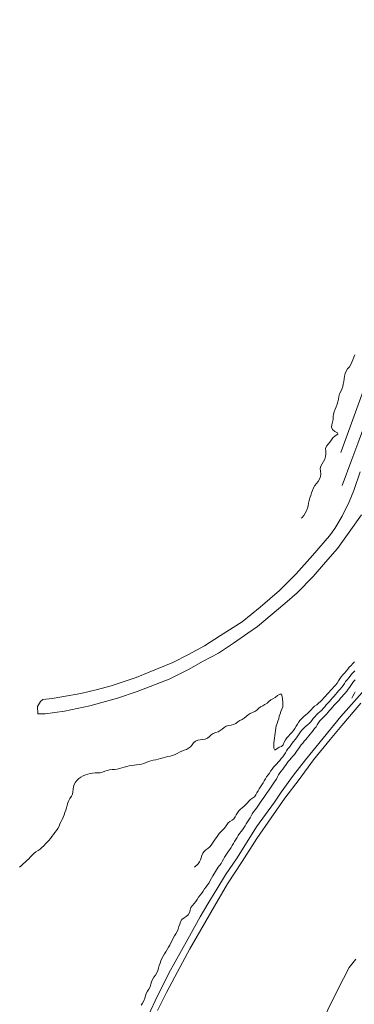
# Model space of a CAD drawing. Units: metres. Extents: x 187925 to 191011, y 6403617 to 6406817.
# Drawn here: x 188610 to 188691, y 6404827 to 6405065 of the extents above; entities that cross this region are included whole.
import ezdxf

# ---------------------------------------------------------------- set-up
doc = ezdxf.new("R2010")
doc.units = ezdxf.units.M
doc.linetypes.add('ESRI_SimpleSolid', pattern=[0])
for name, color, linetype, lineweight, true_color in [('Höjdkurva 1m', 7, 'ESRI_SimpleSolid', 20, 0x6ec200), ('Höjdkurva 5m', 7, 'ESRI_SimpleSolid', 20, 0x009c00), ('Järnväg', 253, 'ESRI_SimpleSolid', 20, 0x828282)]:
    doc.layers.add(name, color=color, linetype=linetype, lineweight=lineweight, true_color=true_color)
for name, color, linetype, lineweight in [('Kantsten', 7, 'ESRI_SimpleSolid', 20), ('Traktgräns', 7, 'ESRI_SimpleSolid', 9), ('Vägkant', 7, 'ESRI_SimpleSolid', 20)]:
    doc.layers.add(name, color=color, linetype=linetype, lineweight=lineweight)

msp = doc.modelspace()

# ---------------------------------------------------------------- linework, layer by layer
at = {"layer": 'Höjdkurva 1m', "transparency": 33554687}
for points in [[(188691.1363, 6404909.7351, 92), (188690.7377, 6404909.2828, 92), (188690.3241, 6404908.8414, 92), (188689.9154, 6404908.3981, 92), (188689.5148, 6404907.9407, 92), (188689.1412, 6404907.4714, 92), (188688.7596, 6404907.0051, 92), (188688.358, 6404906.5538, 92), (188687.9563, 6404906.0995, 92), (188687.6067, 6404905.6112, 92), (188687.2772, 6404905.1039, 92), (188686.9486, 6404904.5936, 92), (188686.597, 6404904.1033, 92), (188686.1874, 6404903.662, 92), (188685.7637, 6404903.2316, 92), (188685.3551, 6404902.7863, 92), (188684.9575, 6404902.332, 92), (188684.5639, 6404901.8746, 92), (188684.1502, 6404901.4343, 92), (188683.7286, 6404901.0009, 92), (188683.321, 6404900.5556, 92), (188682.9324, 6404900.0963, 92), (188682.4817, 6404899.6949, 92), (188681.999, 6404899.3285, 92), (188681.5093, 6404898.9681, 92), (188681.0486, 6404898.5807, 92), (188680.634, 6404898.1404, 92), (188680.2324, 6404897.688, 92), (188679.8047, 6404897.2617, 92), (188679.3501, 6404896.8633, 92), (188678.8954, 6404896.4679, 92), (188678.4457, 6404896.0636, 92), (188678.0051, 6404895.6412, 92), (188677.6445, 6404895.1679, 92), (188677.3259, 6404894.6506, 92), (188677.0363, 6404894.1204, 92), (188676.7168, 6404893.6081, 92), (188676.3572, 6404893.1198, 92), (188675.9776, 6404892.6495, 92), (188675.59, 6404892.1902, 92), (188675.1873, 6404891.7399, 92), (188674.7687, 6404891.2985, 92), (188674.4051, 6404890.8262, 92), (188674.1146, 6404890.251, 92), (188673.8461, 6404889.6658, 92), (188673.4654, 6404889.2624, 92), (188672.8875, 6404889.096, 92), (188672.3109, 6404888.6505, 92), (188671.8602, 6404888.3601, 92), (188671.6468, 6404888.8279, 92), (188671.5882, 6404889.5099, 92), (188671.6097, 6404890.1059, 92), (188671.6802, 6404890.679, 92), (188671.7537, 6404891.273, 92), (188671.8442, 6404891.8731, 92), (188671.9397, 6404892.4682, 92), (188671.9992, 6404893.0702, 92), (188672.0687, 6404893.6703, 92), (188672.2073, 6404894.2524, 92), (188672.4118, 6404894.8205, 92), (188672.6253, 6404895.3877, 92), (188672.7948, 6404895.9669, 92), (188672.9463, 6404896.553, 92), (188673.1199, 6404897.1291, 92), (188673.3524, 6404897.6843, 92), (188673.5929, 6404898.2455, 92), (188673.7685, 6404898.8157, 92), (188673.807, 6404899.3857, 92), (188673.7615, 6404899.9876, 92), (188673.7149, 6404900.6706, 92), (188673.6483, 6404901.3765, 92), (188673.4749, 6404901.8694, 92), (188673.0849, 6404901.8841, 92), (188672.5352, 6404901.5516, 92), (188671.9305, 6404901.1261, 92), (188671.3678, 6404900.7996, 92), (188670.8571, 6404900.5132, 92), (188670.4164, 6404900.1199, 92), (188669.9747, 6404899.7055, 92), (188669.472, 6404899.3701, 92), (188668.9383, 6404899.0796, 92), (188668.3995, 6404898.8012, 92), (188667.9118, 6404898.4468, 92), (188667.4591, 6404898.0384, 92), (188666.9744, 6404897.684, 92), (188666.4136, 6404897.4565, 92), (188665.8498, 6404897.2361, 92), (188665.3651, 6404896.8797, 92), (188664.9034, 6404896.4813, 92), (188664.4267, 6404896.1039, 92), (188663.917, 6404895.7835, 92), (188663.3642, 6404895.543, 92), (188662.8625, 6404895.2036, 92), (188662.3878, 6404894.8202, 92), (188661.866, 6404894.5478, 92), (188661.2802, 6404894.4143, 92), (188660.6732, 6404894.3128, 92), (188660.0824, 6404894.1483, 92), (188659.5556, 6404893.8628, 92), (188659.115, 6404893.4475, 92), (188658.6373, 6404893.0751, 92), (188658.1025, 6404892.8156, 92), (188657.5247, 6404892.6101, 92), (188656.9478, 6404892.4087, 92), (188656.4461, 6404892.0903, 92), (188656.0085, 6404891.6529, 92), (188655.5588, 6404891.2665, 92), (188655.007, 6404891.0351, 92), (188654.4041, 6404890.9056, 92), (188653.7892, 6404890.835, 92), (188653.1912, 6404890.7485, 92), (188652.6394, 6404890.5101, 92), (188652.1788, 6404890.1237, 92), (188651.7972, 6404889.6534, 92), (188651.4125, 6404889.1861, 92), (188650.9499, 6404888.7977, 92), (188650.4171, 6404888.5192, 92), (188649.8463, 6404888.3148, 92), (188649.2765, 6404888.1093, 92), (188648.7367, 6404887.8398, 92), (188648.2089, 6404887.5444, 92), (188647.6621, 6404887.286, 92), (188647.0933, 6404887.0875, 92), (188646.5094, 6404886.93, 92), (188645.9226, 6404886.7815, 92), (188645.3397, 6404886.621, 92), (188644.7588, 6404886.4575, 92), (188644.174, 6404886.3061, 92), (188643.5861, 6404886.1696, 92), (188642.9952, 6404886.0401, 92), (188642.4063, 6404885.9066, 92), (188641.8204, 6404885.7581, 92), (188641.2416, 6404885.5856, 92), (188640.6728, 6404885.3781, 92), (188640.1039, 6404885.1597, 92), (188639.5361, 6404884.9702, 92), (188638.9442, 6404884.8487, 92), (188638.3463, 6404884.7712, 92), (188637.7433, 6404884.7037, 92), (188637.1344, 6404884.6272, 92), (188636.5465, 6404884.5337, 92), (188635.9546, 6404884.4132, 92), (188635.3707, 6404884.2577, 92), (188634.7989, 6404884.0632, 92), (188634.215, 6404883.8948, 92), (188633.6261, 6404883.7753, 92), (188633.0252, 6404883.6938, 92), (188632.4192, 6404883.6463, 92), (188631.8173, 6404883.5868, 92), (188631.2314, 6404883.4593, 92), (188630.6556, 6404883.2518, 92), (188630.0937, 6404883.0403, 92), (188629.5099, 6404882.9048, 92), (188628.9079, 6404882.8563, 92), (188628.3009, 6404882.8318, 92), (188627.696, 6404882.7823, 92), (188627.098, 6404882.6958, 92), (188626.5081, 6404882.5663, 92), (188625.9313, 6404882.3809, 92), (188625.3735, 6404882.1434, 92), (188624.8448, 6404881.848, 92), (188624.3581, 6404881.4876, 92), (188623.9164, 6404881.0722, 92), (188623.5408, 6404880.5989, 92), (188623.2442, 6404880.0736, 92), (188623.0467, 6404879.5025, 92), (188622.9622, 6404878.9004, 92), (188622.9257, 6404878.2914, 92), (188622.8132, 6404877.7103, 92), (188622.5456, 6404877.1811, 92), (188622.2031, 6404876.6738, 92), (188621.8865, 6404876.1515, 92), (188621.666, 6404875.5913, 92), (188621.5185, 6404875.0052, 92), (188621.3729, 6404874.4201, 92), (188621.1844, 6404873.8489, 92), (188620.9769, 6404873.2818, 92), (188620.7764, 6404872.7086, 92), (188620.5818, 6404872.1325, 92), (188620.3483, 6404871.5773, 92), (188620.0347, 6404871.064, 92), (188619.7802, 6404870.5168, 92), (188619.5507, 6404869.9556, 92), (188619.2631, 6404869.4294, 92), (188618.8975, 6404868.9421, 92), (188618.5329, 6404868.4638, 92), (188618.1833, 6404867.9725, 92), (188617.8387, 6404867.4762, 92), (188617.4861, 6404866.9859, 92), (188617.1115, 6404866.5126, 92), (188616.7029, 6404866.0682, 92), (188616.2693, 6404865.6479, 92), (188615.8306, 6404865.2335, 92), (188615.407, 6404864.8032, 92), (188614.9643, 6404864.3978, 92), (188614.4586, 6404864.0654, 92), (188613.9418, 6404863.745, 92), (188613.4652, 6404863.3746, 92), (188613.0335, 6404862.9512, 92), (188612.6229, 6404862.5089, 92), (188612.2082, 6404862.0705, 92), (188611.7676, 6404861.6582, 92), (188611.3219, 6404861.2498, 92), (188610.8813, 6404860.8374, 92), (188610.4436, 6404860.4221, 92), (188610.3227, 6404860.307, 92), (188610.005, 6404860.0047, 92)], [(188691.2301, 6404907.5542, 93), (188690.8455, 6404907.1319, 93), (188690.4758, 6404906.7015, 93), (188690.1212, 6404906.2643, 93), (188689.7576, 6404905.829, 93), (188689.3809, 6404905.4036, 93), (188689.0273, 6404904.9623, 93), (188688.7077, 6404904.4901, 93), (188688.4051, 6404904.0128, 93), (188688.0695, 6404903.5556, 93), (188687.7038, 6404903.1213, 93), (188687.3302, 6404902.6949, 93), (188686.9495, 6404902.2686, 93), (188686.5889, 6404901.8363, 93), (188686.2243, 6404901.403, 93), (188685.8496, 6404900.9767, 93), (188685.466, 6404900.5584, 93), (188685.0743, 6404900.1481, 93), (188684.6886, 6404899.7328, 93), (188684.328, 6404899.2955, 93), (188683.9744, 6404898.8512, 93), (188683.6027, 6404898.4159, 93), (188683.2201, 6404898.0035, 93), (188682.7894, 6404897.6342, 93), (188682.3487, 6404897.2768, 93), (188681.945, 6404896.8795, 93), (188681.5764, 6404896.4472, 93), (188681.1648, 6404896.0038, 93), (188680.8631, 6404895.5646, 93), (188680.4845, 6404895.1423, 93), (188680.0848, 6404894.7389, 93), (188679.6631, 6404894.3606, 93), (188679.2284, 6404893.9952, 93), (188678.8038, 6404893.6159, 93), (188678.4091, 6404893.2085, 93), (188678.0685, 6404892.7573, 93), (188677.7619, 6404892.279, 93), (188677.4493, 6404891.8038, 93), (188677.1187, 6404891.3405, 93), (188676.77, 6404890.8952, 93), (188676.4014, 6404890.4649, 93), (188676.0658, 6404890.0086, 93), (188675.7412, 6404889.5423, 93), (188675.4035, 6404889.0861, 93), (188675.0459, 6404888.6458, 93), (188674.7153, 6404888.1855, 93), (188674.4037, 6404887.7122, 93), (188674.0881, 6404887.24, 93), (188673.7615, 6404886.7767, 93), (188673.4188, 6404886.3244, 93), (188673.0602, 6404885.8851, 93), (188672.6916, 6404885.4538, 93), (188672.3139, 6404885.0305, 93), (188671.9243, 6404884.6162, 93), (188671.5336, 6404884.2069, 93), (188671.182, 6404883.7636, 93), (188670.7754, 6404883.2952, 93), (188670.5478, 6404882.82, 93), (188670.2162, 6404882.3548, 93), (188669.8765, 6404881.8945, 93), (188669.5689, 6404881.4272, 93), (188669.2743, 6404880.943, 93), (188669.0138, 6404880.4378, 93), (188668.7452, 6404879.9386, 93), (188668.4226, 6404879.4743, 93), (188668.0949, 6404879.012, 93), (188667.7893, 6404878.5328, 93), (188667.5088, 6404878.0415, 93), (188667.2202, 6404877.5423, 93), (188666.8955, 6404877.091, 93), (188666.4408, 6404876.7526, 93), (188665.9571, 6404876.4392, 93), (188665.5534, 6404876.0479, 93), (188665.2078, 6404875.5966, 93), (188664.8151, 6404875.1863, 93), (188664.3955, 6404874.8029, 93), (188663.9648, 6404874.4326, 93), (188663.5391, 6404874.0542, 93), (188663.1394, 6404873.6459, 93), (188662.7858, 6404873.2006, 93), (188662.5132, 6404872.7024, 93), (188662.2756, 6404872.1842, 93), (188661.935, 6404871.7379, 93), (188661.4893, 6404871.3845, 93), (188660.9896, 6404871.0921, 93), (188660.5318, 6404870.7697, 93), (188660.2082, 6404870.3145, 93), (188659.9256, 6404869.8132, 93), (188659.566, 6404869.3769, 93), (188659.1503, 6404868.9886, 93), (188658.7446, 6404868.5893, 93), (188658.376, 6404868.158, 93), (188658.0384, 6404867.7027, 93), (188657.7148, 6404867.2364, 93), (188657.3822, 6404866.7771, 93), (188657.0385, 6404866.3259, 93), (188656.7359, 6404865.8356, 93), (188656.4344, 6404865.3484, 93), (188656.0707, 6404864.9231, 93), (188655.613, 6404864.5887, 93), (188655.1453, 6404864.2403, 93), (188654.7116, 6404863.8519, 93), (188654.372, 6404863.4086, 93), (188654.1654, 6404862.8885, 93), (188654.0229, 6404862.3344, 93), (188653.8533, 6404861.7922, 93), (188653.5937, 6404861.296, 93), (188653.2441, 6404860.8477, 93), (188652.8445, 6404860.4314, 93), (188652.7485, 6404860.3423, 93), (188652.4248, 6404860.04, 93)], [(188639.4416, 6404826.6554, 94), (188639.8022, 6404827.1677, 94), (188640.0997, 6404827.7169, 94), (188640.3122, 6404828.3031, 94), (188640.4867, 6404828.9042, 94), (188640.7072, 6404829.4844, 94), (188641.0208, 6404830.0227, 94), (188641.3533, 6404830.5539, 94), (188641.6369, 6404831.1082, 94), (188641.8264, 6404831.7023, 94), (188641.9929, 6404832.3065, 94), (188642.2294, 6404832.8786, 94), (188642.561, 6404833.4069, 94), (188642.9225, 6404833.9192, 94), (188643.2501, 6404834.4475, 94), (188643.4926, 6404835.0207, 94), (188643.6831, 6404835.6188, 94), (188643.8446, 6404836.223, 94), (188644.0241, 6404836.8231, 94), (188644.2286, 6404837.4113, 94), (188644.4912, 6404837.9765, 94), (188644.8087, 6404838.5128, 94), (188645.1413, 6404839.0411, 94), (188645.4518, 6404839.5823, 94), (188645.7544, 6404840.1286, 94), (188646.0779, 6404840.6608, 94), (188646.3915, 6404841.1991, 94), (188646.661, 6404841.7623, 94), (188646.9325, 6404842.3245, 94), (188647.2401, 6404842.8668, 94), (188647.5646, 6404843.4001, 94), (188647.8772, 6404843.9393, 94), (188648.1497, 6404844.4985, 94), (188648.3862, 6404845.0757, 94), (188648.5967, 6404845.6669, 94), (188648.7963, 6404846.2631, 94), (188649.0278, 6404846.8433, 94), (188649.3553, 6404847.3675, 94), (188649.844, 6404847.7589, 94), (188650.3867, 6404848.0954, 94), (188650.8544, 6404848.4988, 94), (188651.1559, 6404849.045, 94), (188651.3334, 6404849.6492, 94), (188651.5319, 6404850.2413, 94), (188651.8625, 6404850.7546, 94), (188652.2901, 6404851.216, 94), (188652.6767, 6404851.7083, 94), (188653.0153, 6404852.2316, 94), (188653.3738, 6404852.7429, 94), (188653.7504, 6404853.2402, 94), (188654.143, 6404853.7255, 94), (188654.4996, 6404854.2318, 94), (188654.8412, 6404854.7591, 94), (188655.1907, 6404855.2774, 94), (188655.5753, 6404855.7687, 94), (188655.9159, 6404856.289, 94), (188656.2084, 6404856.8412, 94), (188656.519, 6404857.3825, 94), (188656.8425, 6404857.9157, 94), (188658.1348, 6404860.0448, 94), (188658.3855, 6404860.347, 94), (188658.5004, 6404860.4901, 94), (188658.824, 6404860.9554, 94), (188659.1136, 6404861.4446, 94), (188659.3932, 6404861.9398, 94), (188659.6828, 6404862.4291, 94), (188659.9794, 6404862.9143, 94), (188660.28, 6404863.3976, 94), (188660.5876, 6404863.8748, 94), (188660.9132, 6404864.3411, 94), (188661.2378, 6404864.8084, 94), (188661.5384, 6404865.2906, 94), (188661.824, 6404865.7818, 94), (188662.1106, 6404866.2741, 94), (188662.4032, 6404866.7613, 94), (188662.6917, 6404867.2526, 94), (188662.9893, 6404867.7368, 94), (188663.316, 6404868.2011, 94), (188663.6706, 6404868.6464, 94), (188664.0062, 6404869.1046, 94), (188664.3198, 6404869.5789, 94), (188664.6274, 6404870.0582, 94), (188664.934, 6404870.5374, 94), (188665.2456, 6404871.0127, 94), (188665.5622, 6404871.4839, 94), (188665.8468, 6404871.9772, 94), (188666.1164, 6404872.4784, 94), (188666.402, 6404872.9696, 94), (188666.7246, 6404873.4379, 94), (188667.0732, 6404873.8872, 94), (188667.4318, 6404874.3295, 94), (188667.7605, 6404874.7918, 94), (188668.052, 6404875.281, 94), (188668.3436, 6404875.7702, 94), (188668.6713, 6404876.2335, 94), (188669.0189, 6404876.6848, 94), (188669.3595, 6404877.1401, 94), (188669.6921, 6404877.6003, 94), (188670.0167, 6404878.0676, 94), (188670.3343, 6404878.5399, 94), (188670.6499, 6404879.0121, 94), (188670.9645, 6404879.4864, 94), (188671.2771, 6404879.9607, 94), (188671.5957, 6404880.4319, 94), (188671.9284, 6404880.8932, 94), (188672.231, 6404881.3734, 94), (188672.4765, 6404881.8867, 94), (188672.7361, 6404882.3959, 94), (188673.0457, 6404882.8671, 94), (188673.4114, 6404883.3064, 94), (188673.767, 6404883.7507, 94), (188674.1076, 6404884.206, 94), (188674.4342, 6404884.6723, 94), (188674.7598, 6404885.1395, 94), (188675.1074, 6404885.5878, 94), (188675.4811, 6404886.0171, 94), (188675.8547, 6404886.4464, 94), (188676.2234, 6404886.8788, 94), (188676.585, 6404887.3181, 94), (188676.9326, 6404887.7683, 94), (188677.2612, 6404888.2306, 94), (188677.5879, 6404888.6979, 94), (188677.9165, 6404889.1622, 94), (188678.2551, 6404889.6184, 94), (188678.6097, 6404890.0637, 94), (188678.9753, 6404890.499, 94), (188679.348, 6404890.9293, 94), (188679.7226, 6404891.3567, 94), (188680.0933, 6404891.788, 94), (188680.4549, 6404892.2263, 94), (188680.8055, 6404892.6745, 94), (188681.1492, 6404893.1278, 94), (188681.4948, 6404893.5791, 94), (188681.8414, 6404894.0294, 94), (188682.158, 6404894.5027, 94), (188682.4676, 6404894.9819, 94), (188682.7992, 6404895.4432, 94), (188683.1749, 6404895.8655, 94), (188683.5755, 6404896.2728, 94), (188683.9752, 6404896.6782, 94), (188684.3698, 6404897.0875, 94), (188684.7535, 6404897.5078, 94), (188685.1271, 6404897.9351, 94), (188685.5008, 6404898.3644, 94), (188685.8724, 6404898.7877, 94), (188686.2731, 6404899.2001, 94), (188686.6637, 6404899.6134, 94), (188687.0474, 6404900.0327, 94), (188687.423, 6404900.46, 94), (188687.7907, 6404900.8943, 94), (188688.1603, 6404901.3256, 94), (188688.536, 6404901.753, 94), (188688.9096, 6404902.1823, 94), (188689.2742, 6404902.6186, 94), (188689.6169, 6404903.0718, 94), (188689.9325, 6404903.5451, 94), (188690.2531, 6404904.0154, 94), (188690.5867, 6404904.4766, 94), (188690.9333, 6404904.9269, 94), (188691.2949, 6404905.3662, 94)]]:
    msp.add_polyline3d(points, dxfattribs=at)
at = {"layer": 'Höjdkurva 5m', "transparency": 33554687}
for points in [[(188691.2495, 6404984.0389, 90), (188691.033, 6404983.4307, 90), (188690.8045, 6404982.8295, 90), (188690.553, 6404982.2313, 90), (188690.2705, 6404981.6501, 90), (188689.919, 6404981.1128, 90), (188689.4974, 6404980.6264, 90), (188689.1578, 6404980.0771, 90), (188688.9143, 6404979.4779, 90), (188688.7628, 6404978.8528, 90), (188688.6634, 6404978.2157, 90), (188688.5709, 6404977.5777, 90), (188688.4614, 6404976.9426, 90), (188688.3179, 6404976.3155, 90), (188688.1195, 6404975.7033, 90), (188687.8519, 6404975.1161, 90), (188687.5574, 6404974.5458, 90), (188687.3809, 6404973.9307, 90), (188687.2655, 6404973.2926, 90), (188687.131, 6404972.6585, 90), (188686.9555, 6404972.0393, 90), (188686.75, 6404971.4302, 90), (188686.5185, 6404970.831, 90), (188686.266, 6404970.2368, 90), (188686.0555, 6404969.6336, 90), (188686.026, 6404968.9956, 90), (188686.0186, 6404968.3436, 90), (188685.8621, 6404967.7035, 90), (188685.6366, 6404967.0793, 90), (188685.5731, 6404966.4752, 90), (188685.8066, 6404965.9074, 90), (188686.373, 6404965.4369, 90), (188687.0473, 6404965.1035, 90), (188687.1025, 6404964.7815, 90), (188686.4769, 6404964.399, 90), (188685.9483, 6404963.9305, 90), (188685.5987, 6404963.4123, 90), (188685.2291, 6404962.9009, 90), (188684.8125, 6404962.4026, 90), (188684.3829, 6404961.9052, 90), (188684.1704, 6404961.3361, 90), (188684.203, 6404960.6831, 90), (188684.2455, 6404960.0141, 90), (188684.1501, 6404959.3701, 90), (188683.9466, 6404958.7569, 90), (188683.661, 6404958.1827, 90), (188683.3235, 6404957.6354, 90), (188682.981, 6404957.0831, 90), (188682.8235, 6404956.487, 90), (188682.922, 6404955.8401, 90), (188683.0105, 6404955.1831, 90), (188682.9101, 6404954.543, 90), (188682.6686, 6404953.9358, 90), (188682.328, 6404953.3826, 90), (188681.9305, 6404952.8752, 90), (188681.5399, 6404952.3649, 90), (188681.2124, 6404951.8116, 90), (188680.9618, 6404951.2194, 90), (188680.7514, 6404950.6083, 90), (188680.5539, 6404949.9941, 90), (188680.3654, 6404949.3789, 90), (188680.1929, 6404948.7598, 90), (188680.0414, 6404948.1347, 90), (188679.9029, 6404947.5056, 90), (188679.7425, 6404946.8824, 90), (188679.524, 6404946.2853, 90), (188679.2394, 6404945.7, 90), (188678.9029, 6404945.1197, 90), (188678.4933, 6404944.6144, 90), (188678.2035, 6404944.4582, 90)], [(188691.3004, 6404902.4453, 95), (188691.0478, 6404901.948, 95), (188690.7872, 6404901.4508, 95), (188690.4926, 6404900.9726, 95)]]:
    msp.add_polyline3d(points, dxfattribs=at)
at = {"layer": 'Järnväg', "transparency": 33554687}
for points in [[(188697.5292, 6404907.3924, 95.16), (188687.8803, 6404896.4924, 95.05), (188679.2901, 6404886.0273, 94.93), (188676.3972, 6404882.3029, 94.83), (188673.4096, 6404878.1774, 95.03), (188671.7586, 6404875.8081, 94.94), (188667.4496, 6404869.7835, 94.86), (188662.7128, 6404862.3286, 94.82), (188659.9123, 6404858.1633, 94.78), (188657.8362, 6404854.7236, 94.54), (188655.5992, 6404851.1397, 94.41), (188653.7398, 6404847.9942, 94.77), (188650.7533, 6404842.6297, 94.73), (188646.1312, 6404834.3669, 94.82), (188642.8677, 6404827.7232, 95.49), (188640.7474, 6404823.2185, 94.65)], [(188643.4136, 6404825.3927, 94.68), (188645.636, 6404829.7405, 94.67), (188648.2978, 6404834.7257, 94.62), (188651.2812, 6404840.2692, 94.65), (188653.9024, 6404844.8553, 94.61), (188657.2476, 6404850.6381, 94.63), (188660.3901, 6404856.0207, 94.61), (188663.9336, 6404861.4426, 94.49), (188667.5179, 6404866.9846, 94.67), (188670.9398, 6404872.0064, 94.7), (188674.3198, 6404876.7102, 94.72), (188677.739, 6404881.253, 94.35), (188681.2391, 6404885.9949, 94.86), (188685.3, 6404890.9353, 94.93), (188688.1142, 6404894.2816, 94.98), (188692.6976, 6404899.6994, 94.97)]]:
    msp.add_polyline3d(points, dxfattribs=at)
at = {"layer": 'Kantsten', "transparency": 33554687}
msp.add_polyline3d([(188691.4952, 6404837.7537, 96.72), (188689.8868, 6404835.7623, 96.53), (188688.515, 6404833.1292, 96.47), (188685.4081, 6404827.0267, 96.11), (188682.583, 6404821.1223, 95.69)], dxfattribs=at)
at = {"layer": 'Traktgräns', "transparency": 33554687}
msp.add_polyline3d([(188757.5223, 6405151.5074, 0), (188687.8359, 6404960.3721, 0)], dxfattribs=at)
at = {"layer": 'Vägkant', "transparency": 33554687}
for points in [[(188732.1172, 6405073.2176, 90.58), (188728.6153, 6405063.5167, 90.75), (188725.7128, 6405055.7243, 90.33), (188722.5669, 6405047.1407, 90.33), (188718.191, 6405034.9801, 90.71), (188713.0638, 6405020.8319, 90.68), (188708.0645, 6405006.7868, 90.97), (188704.8788, 6404998.0602, 90.99), (188702.8645, 6404992.3835, 91.11), (188699.7587, 6404983.752, 90.63), (188699.0513, 6404981.8124, 91.29), (188698.2393, 6404979.4797, 91.34), (188696.8962, 6404975.9846, 90.38), (188695.8257, 6404972.9687, 91.23), (188694.5314, 6404969.7767, 91.29), (188693.9568, 6404968.0852, 91.29), (188693.1976, 6404965.8506, 91.23), (188691.9754, 6404962.5636, 91.23), (188690.5026, 6404958.7014, 91.22), (188688.2178, 6404952.4095, 91.07)], [(188692.5451, 6404955.6931, 91.14), (188691.0079, 6404951.1568, 91), (188689.8521, 6404948.4549, 91.1), (188688.214, 6404944.9795, 90.9), (188686.3765, 6404941.988, 90.93), (188685.069, 6404940.2099, 90.8), (188680.987, 6404935.4225, 90.97), (188677.0347, 6404930.9812, 90.95), (188674.7206, 6404928.6633, 91.06), (188672.978, 6404926.9979, 90.9), (188668.3124, 6404922.921, 91.01), (188663.9443, 6404919.4404, 90.97), (188658.6822, 6404916.058, 90.95), (188654.8103, 6404913.5718, 91.03), (188650.937, 6404911.4826, 90.93), (188647.1636, 6404909.5914, 91.1), (188641.4046, 6404907.2027, 91.23), (188638.2267, 6404905.909, 91.25), (188632.1684, 6404903.917, 91.06), (188628.8621, 6404903.0242, 91.09), (188624.8079, 6404902.1018, 91.27), (188620.2506, 6404901.2611, 91.06), (188617.861, 6404900.8411, 91.21), (188615.6112, 6404900.5882, 91.2), (188615.0616, 6404900.1287, 91.2), (188614.3576, 6404898.9152, 91.28), (188614.4431, 6404897.1172, 91.25), (188616.1811, 6404897.1487, 91.22), (188620.8495, 6404897.7486, 91.25), (188627.0074, 6404899.0447, 91.19), (188633.7608, 6404900.9383, 91.19), (188638.5275, 6404902.5313, 91.17), (188646.273, 6404905.5177, 91.11), (188650.94, 6404907.9056, 91.09), (188654.5153, 6404909.8956, 91.08), (188658.1887, 6404911.7866, 91.05), (188661.8626, 6404914.2727, 91.75), (188665.3366, 6404916.6596, 90.95), (188667.6203, 6404918.2515, 91.01), (188674.2717, 6404923.82, 91.05), (188677.2315, 6404926.4464, 90.99), (188681.1842, 6404930.4057, 90.91), (188684.1723, 6404933.8812, 91.13), (188687.0635, 6404937.1636, 90.91), (188689.8582, 6404941.1219, 90.81), (188692.8437, 6404945.2734, 90.96)]]:
    msp.add_polyline3d(points, dxfattribs=at)

doc.saveas('drawing.dxf')
